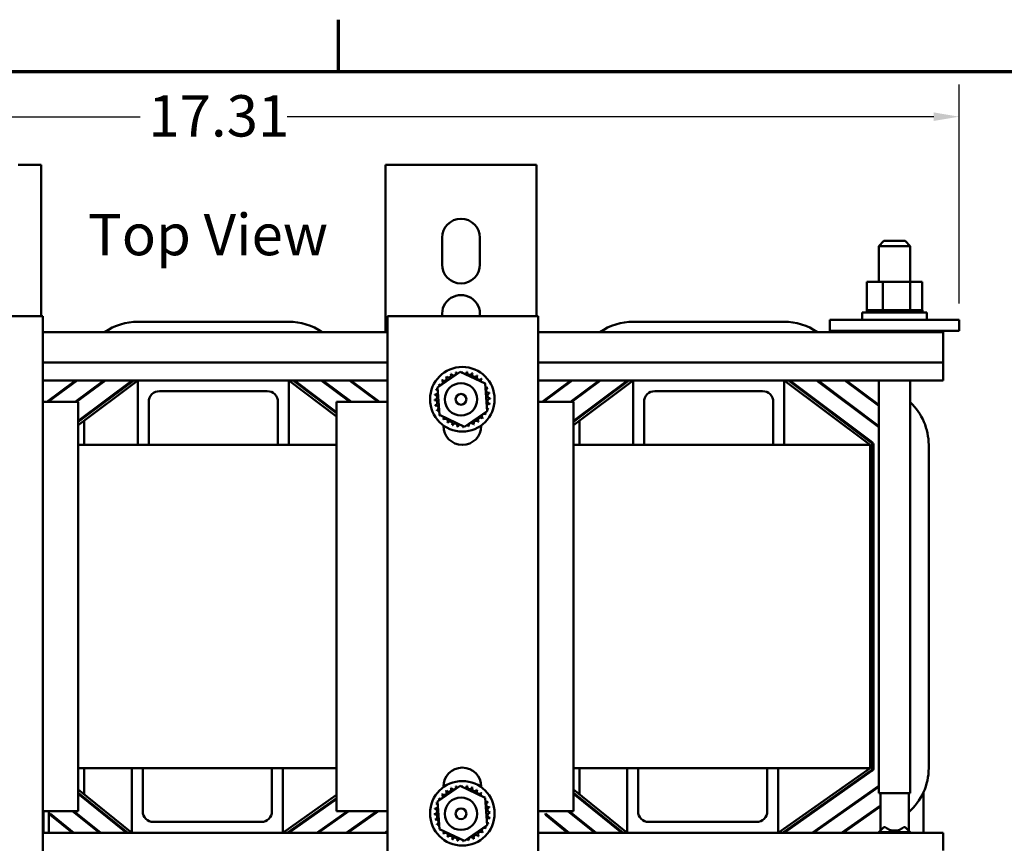
# Model space of a CAD drawing. Units: inches. Extents: x 1.5 to 64.5, y 0.7 to 50.3.
# Drawn here: x 12.8 to 24.2, y 40.5 to 50.1 of the extents above; entities that cross this region are included whole.
import ezdxf

# ---------------------------------------------------------------- set-up
doc = ezdxf.new("R2010")
doc.units = ezdxf.units.IN
doc.header["$LTSCALE"] = 3
doc.header["$MEASUREMENT"] = 0
doc.layers.get('0').update_dxf_attribs({"lineweight": 25})
for name, color, linetype, lineweight in [('Border (ANSI)', 7, 'Continuous', 70), ('Dimension (ANSI)', 7, 'Continuous', 25), ('Symbol (ANSI)', 7, 'Continuous', 25), ('Visible (ANSI)', 7, 'Continuous', 50)]:
    doc.layers.add(name, color=color, linetype=linetype, lineweight=lineweight)
doc.styles.add('Note Text (ANSI)', font='tahoma.ttf')
doc.dimstyles.new('Default (ANSI)', dxfattribs={"dimscale": 3, "dimtxt": 0.16, "dimasz": 0.098425, "dimexe": 0.125, "dimexo": 0.0625, "dimgap": 0.031496, "dimtad": 0, "dimtih": 1, "dimtoh": 1, "dimrnd": 1e-08, "dimzin": 0, "dimdsep": 46, "dimtxsty": 'Note Text (ANSI)', "dimcen": 0.09, "dimdle": 0.393701, "dimclrd": 256, "dimclre": 256, "dimclrt": 256, "dimadec": 0, "dimazin": 1, "dimtfac": 0.75, "dimtofl": 0, "dimtmove": 0, "dimatfit": 3, "dimfxl": 1, "dimtolj": 1, "dimtzin": 4, "dimlwd": -1, "dimlwe": -1, "dimarcsym": 0})

# ---------------------------------------------------------------- blocks, each defined once
blk = doc.blocks.new('Borders Default Border')
at = {"layer": 'Border (ANSI)'}
blk.add_line((5.5, 16.5), (5.5, 16.7), dxfattribs=at)
at = {"layer": 'Border (ANSI)', "flags": 128}
blk.add_lwpolyline([(0.75, 0.5), (0.75, 16.5), (21.25, 16.5), (21.25, 0.5), (0.75, 0.5)], dxfattribs=at)
blk = doc.blocks.new('*D31')
at = {"layer": 'Defpoints', "color": 0, "transparency": 16777216}
for p in [(6.394, 48.974), (23.704, 46.618), (6.394, 40.09)]:
    blk.add_point(p, dxfattribs=at)
at = {"layer": 'Dimension (ANSI)', "transparency": 16777216}
for p, q in [((6.394, 40.277), (6.394, 49.349)), ((23.704, 46.805), (23.704, 49.349)), ((6.689, 48.974), (14.197, 48.974)), ((23.408, 48.974), (15.901, 48.974))]:
    blk.add_line(p, q, dxfattribs=at)
for points in [[(6.689, 49.024), (6.689, 48.925), (6.394, 48.974)], [(23.408, 49.024), (23.408, 48.925), (23.704, 48.974)]]:
    blk.add_solid(points, dxfattribs=at)
at = {"layer": 'Dimension (ANSI)', "transparency": 16777216, "insert": (14.291, 49.224), "char_height": 0.48, "attachment_point": 1, "style": 'Note Text (ANSI)'}
blk.add_mtext('\\A1;17.31', dxfattribs=at)

msp = doc.modelspace()

# ---------------------------------------------------------------- linework, layer by layer
at = {"layer": 'Visible (ANSI)'}
for p, q in [((12.778, 48.414), (13.046, 48.414)), ((13.046, 46.66), (13.046, 48.414)), ((17.046, 48.414), (17.314, 48.414)), ((17.046, 48.414), (17.046, 46.474)), ((17.314, 48.414), (18.528, 48.414)), ((18.528, 48.414), (18.796, 48.414)), ((18.796, 46.66), (18.796, 48.414)), ((17.701, 47.259), (17.701, 47.569)), ((18.141, 47.569), (18.141, 47.259)), ((22.83, 47.532), (22.77, 47.472)), ((23.137, 47.472), (22.77, 47.472)), ((22.77, 47.058), (22.77, 47.472)), ((22.83, 47.532), (23.077, 47.532)), ((23.077, 47.532), (23.137, 47.472)), ((23.137, 47.058), (23.137, 47.472)), ((22.816, 47.058), (22.634, 47.058)), ((22.634, 47.058), (22.634, 46.729)), ((22.816, 47.058), (22.816, 46.729)), ((23.135, 47.058), (22.816, 47.058)), ((23.135, 47.058), (23.135, 46.729)), ((23.273, 47.058), (23.135, 47.058)), ((23.273, 47.058), (23.273, 46.729)), ((11.316, 46.66), (13.066, 46.66)), ((13.066, 46.66), (13.066, 39.914)), ((17.066, 46.66), (18.816, 46.66)), ((17.066, 39.914), (17.066, 46.66)), ((18.816, 46.66), (18.816, 39.914)), ((22.579, 46.703), (23.329, 46.703)), ((22.579, 46.618), (22.579, 46.703)), ((22.631, 46.729), (22.631, 46.729)), ((22.634, 46.729), (22.631, 46.729)), ((22.631, 46.729), (22.631, 46.703)), ((22.631, 46.729), (22.631, 46.703)), ((22.634, 46.729), (22.638, 46.729)), ((22.638, 46.729), (22.639, 46.729)), ((22.638, 46.729), (22.638, 46.703)), ((22.658, 46.729), (22.639, 46.729)), ((22.639, 46.729), (22.639, 46.703)), ((22.658, 46.729), (22.659, 46.729)), ((22.658, 46.729), (22.658, 46.703)), ((22.689, 46.729), (22.659, 46.729)), ((22.659, 46.729), (22.659, 46.703)), ((22.689, 46.729), (22.691, 46.729)), ((22.689, 46.729), (22.689, 46.703)), ((22.731, 46.729), (22.691, 46.729)), ((22.691, 46.729), (22.691, 46.703)), ((22.731, 46.729), (22.733, 46.729)), ((22.731, 46.729), (22.731, 46.703)), ((22.781, 46.729), (22.733, 46.729)), ((22.733, 46.729), (22.733, 46.703)), ((22.781, 46.729), (22.783, 46.729)), ((22.781, 46.729), (22.781, 46.703)), ((22.797, 46.729), (22.783, 46.729)), ((22.783, 46.729), (22.783, 46.703)), ((22.797, 46.729), (22.816, 46.729)), ((22.816, 46.729), (22.837, 46.729)), ((22.837, 46.729), (22.84, 46.729)), ((22.837, 46.729), (22.837, 46.703)), ((22.853, 46.729), (22.84, 46.729)), ((22.84, 46.729), (22.84, 46.703)), ((22.853, 46.729), (22.881, 46.729)), ((22.898, 46.729), (22.881, 46.729)), ((22.898, 46.729), (22.901, 46.729)), ((22.898, 46.729), (22.898, 46.703)), ((22.961, 46.729), (22.901, 46.729)), ((22.901, 46.729), (22.901, 46.703)), ((22.961, 46.729), (22.964, 46.729)), ((22.961, 46.729), (22.961, 46.703)), ((23.024, 46.729), (22.964, 46.729)), ((22.964, 46.729), (22.964, 46.703)), ((23.024, 46.729), (23.027, 46.729)), ((23.024, 46.729), (23.024, 46.703)), ((23.084, 46.729), (23.027, 46.729)), ((23.027, 46.729), (23.027, 46.703)), ((23.084, 46.729), (23.087, 46.729)), ((23.084, 46.729), (23.084, 46.703)), ((23.087, 46.729), (23.087, 46.703)), ((23.087, 46.729), (23.135, 46.729)), ((23.135, 46.729), (23.137, 46.729)), ((23.14, 46.729), (23.137, 46.729)), ((23.14, 46.729), (23.142, 46.729)), ((23.14, 46.729), (23.14, 46.703)), ((23.142, 46.729), (23.142, 46.703)), ((23.142, 46.729), (23.159, 46.729)), ((23.188, 46.729), (23.159, 46.729)), ((23.188, 46.729), (23.188, 46.703)), ((23.188, 46.729), (23.19, 46.729)), ((23.19, 46.729), (23.19, 46.703)), ((23.227, 46.729), (23.19, 46.729)), ((23.227, 46.729), (23.227, 46.703)), ((23.227, 46.729), (23.228, 46.729)), ((23.228, 46.729), (23.228, 46.703)), ((23.255, 46.729), (23.228, 46.729)), ((23.255, 46.729), (23.256, 46.729)), ((23.255, 46.729), (23.255, 46.703)), ((23.256, 46.729), (23.256, 46.703)), ((23.272, 46.729), (23.256, 46.729)), ((23.277, 46.729), (23.272, 46.729)), ((23.272, 46.729), (23.272, 46.703)), ((23.272, 46.729), (23.272, 46.703)), ((23.272, 46.729), (23.272, 46.729)), ((23.277, 46.729), (23.277, 46.703)), ((23.329, 46.618), (23.329, 46.703)), ((14.171, 46.595), (15.921, 46.595)), ((19.921, 46.595), (21.671, 46.595)), ((22.204, 46.618), (23.704, 46.618)), ((22.204, 46.618), (22.204, 46.488)), ((23.704, 46.618), (23.704, 46.488)), ((13.066, 46.474), (17.066, 46.474)), ((18.816, 46.474), (23.519, 46.474)), ((22.204, 46.488), (23.704, 46.488)), ((22.634, 46.488), (22.634, 46.474)), ((22.816, 46.488), (22.816, 46.474)), ((23.135, 46.488), (23.135, 46.474)), ((23.273, 46.488), (23.273, 46.474)), ((23.519, 46.121), (23.519, 46.474)), ((13.066, 46.121), (17.066, 46.121)), ((18.816, 46.121), (23.519, 46.121)), ((23.519, 46.121), (23.519, 45.914)), ((17.647, 45.833), (17.911, 46.014)), ((17.911, 46.014), (18.2, 45.877)), ((13.066, 45.914), (14.171, 45.914)), ((13.447, 45.914), (13.112, 45.664)), ((13.129, 45.664), (13.463, 45.914)), ((13.776, 45.914), (13.441, 45.664)), ((13.458, 45.664), (13.792, 45.914)), ((14.104, 45.914), (13.476, 45.444)), ((13.476, 45.431), (14.121, 45.914)), ((14.171, 45.914), (13.476, 45.394)), ((14.171, 45.914), (15.921, 45.914)), ((14.171, 45.164), (14.171, 45.914)), ((16.476, 45.496), (15.921, 45.914)), ((15.921, 45.914), (15.921, 45.164)), ((15.921, 45.914), (17.066, 45.914)), ((15.971, 45.914), (16.476, 45.534)), ((16.476, 45.546), (15.988, 45.914)), ((16.299, 45.914), (16.631, 45.664)), ((16.648, 45.664), (16.316, 45.914)), ((16.627, 45.914), (16.959, 45.664)), ((16.976, 45.664), (16.643, 45.914)), ((17.054, 45.914), (17.066, 45.905)), ((18.2, 45.877), (18.225, 45.557)), ((18.816, 45.914), (19.921, 45.914)), ((19.197, 45.914), (18.862, 45.664)), ((18.879, 45.664), (19.213, 45.914)), ((19.526, 45.914), (19.191, 45.664)), ((19.208, 45.664), (19.542, 45.914)), ((19.854, 45.914), (19.226, 45.444)), ((19.226, 45.431), (19.871, 45.914)), ((19.921, 45.914), (19.226, 45.394)), ((19.921, 45.914), (21.671, 45.914)), ((19.921, 45.164), (19.921, 45.914)), ((22.669, 45.164), (21.671, 45.914)), ((21.671, 45.914), (21.671, 45.164)), ((21.671, 45.914), (23.519, 45.914)), ((21.721, 45.914), (22.687, 45.188)), ((22.693, 45.196), (21.738, 45.914)), ((22.049, 45.914), (22.77, 45.371)), ((22.77, 45.384), (22.066, 45.914)), ((22.377, 45.914), (22.77, 45.618)), ((22.77, 45.63), (22.393, 45.914)), ((22.77, 41.122), (22.77, 45.914)), ((23.137, 41.122), (23.137, 45.914)), ((15.671, 45.789), (14.421, 45.789)), ((17.672, 45.514), (17.647, 45.833)), ((21.421, 45.789), (20.171, 45.789)), ((13.066, 45.664), (13.476, 45.664)), ((13.476, 45.664), (13.476, 40.914)), ((14.296, 45.664), (14.296, 45.164)), ((15.796, 45.164), (15.796, 45.664)), ((16.476, 45.664), (17.066, 45.664)), ((16.476, 40.914), (16.476, 45.664)), ((18.816, 45.664), (19.226, 45.664)), ((19.226, 45.664), (19.226, 40.914)), ((20.046, 45.664), (20.046, 45.164)), ((21.546, 45.164), (21.546, 45.664)), ((13.546, 45.496), (13.546, 45.484)), ((17.961, 45.376), (17.672, 45.514)), ((18.225, 45.557), (17.961, 45.376)), ((19.296, 45.496), (19.296, 45.484)), ((13.546, 45.446), (13.546, 45.164)), ((17.716, 45.385), (17.716, 45.391)), ((18.156, 45.391), (18.156, 45.385)), ((19.296, 45.446), (19.296, 45.164)), ((13.476, 45.164), (14.171, 45.164)), ((14.171, 45.164), (14.296, 45.164)), ((14.296, 45.164), (15.796, 45.164)), ((15.796, 45.164), (15.921, 45.164)), ((15.921, 45.164), (16.476, 45.164)), ((19.226, 45.164), (19.921, 45.164)), ((19.921, 45.164), (20.046, 45.164)), ((20.046, 45.164), (21.546, 45.164)), ((21.546, 45.164), (21.671, 45.164)), ((21.671, 45.164), (22.669, 45.164)), ((22.669, 41.414), (22.669, 45.164)), ((22.699, 45.164), (22.699, 41.414)), ((22.709, 41.414), (22.709, 45.164)), ((23.35, 45.164), (23.35, 41.414)), ((22.709, 42.043), (22.699, 42.043)), ((13.476, 41.414), (14.101, 41.414)), ((13.546, 41.414), (13.546, 41.11)), ((14.101, 40.664), (14.101, 41.414)), ((14.226, 41.414), (14.101, 41.414)), ((14.226, 41.414), (14.226, 40.914)), ((14.226, 41.414), (15.726, 41.414)), ((15.726, 40.914), (15.726, 41.414)), ((15.851, 41.414), (15.726, 41.414)), ((15.851, 41.414), (15.851, 40.664)), ((15.851, 41.414), (16.476, 41.414)), ((19.226, 41.414), (19.851, 41.414)), ((19.296, 41.414), (19.296, 41.11)), ((19.851, 40.664), (19.851, 41.414)), ((19.976, 41.414), (19.851, 41.414)), ((19.976, 41.414), (19.976, 40.914)), ((19.976, 41.414), (21.476, 41.414)), ((21.476, 40.914), (21.476, 41.414)), ((21.601, 41.414), (21.476, 41.414)), ((21.601, 40.664), (22.669, 41.414)), ((21.601, 41.414), (21.601, 40.664)), ((21.601, 41.414), (22.669, 41.414)), ((22.686, 41.389), (21.653, 40.664)), ((21.671, 40.664), (22.692, 41.381)), ((22.686, 41.377), (22.686, 41.389)), ((13.476, 41.166), (14.101, 40.664)), ((17.647, 41.027), (17.911, 41.208)), ((17.716, 41.192), (17.716, 41.199)), ((17.911, 41.208), (18.2, 41.07)), ((18.156, 41.199), (18.156, 41.192)), ((19.226, 41.166), (19.851, 40.664)), ((22.77, 41.208), (21.996, 40.664)), ((22.013, 40.664), (22.77, 41.195)), ((14.053, 40.664), (13.476, 41.128)), ((13.476, 41.115), (14.037, 40.664)), ((13.546, 41.072), (13.546, 41.059)), ((15.851, 40.664), (16.476, 41.103)), ((16.476, 41.066), (15.903, 40.664)), ((15.921, 40.664), (16.476, 41.054)), ((18.2, 41.07), (18.225, 40.751)), ((19.803, 40.664), (19.226, 41.128)), ((19.226, 41.115), (19.787, 40.664)), ((19.296, 41.072), (19.296, 41.059)), ((22.686, 41.136), (22.686, 41.148)), ((22.77, 41.122), (23.137, 41.122)), ((22.789, 41.122), (22.789, 40.688)), ((23.119, 41.122), (23.119, 40.688)), ((23.29, 41.134), (23.29, 40.664)), ((17.672, 40.707), (17.647, 41.027)), ((22.789, 40.98), (22.339, 40.664)), ((22.356, 40.664), (22.789, 40.968)), ((13.476, 40.914), (13.066, 40.914)), ((13.075, 40.914), (13.075, 40.664)), ((13.135, 40.914), (13.135, 40.664)), ((13.15, 40.872), (13.15, 40.885)), ((13.425, 40.664), (13.15, 40.885)), ((13.15, 40.872), (13.409, 40.664)), ((13.412, 40.914), (13.723, 40.664)), ((13.739, 40.664), (13.428, 40.914)), ((16.602, 40.914), (16.246, 40.664)), ((16.263, 40.664), (16.619, 40.914)), ((17.066, 40.914), (16.476, 40.914)), ((16.944, 40.914), (16.589, 40.664)), ((16.606, 40.664), (16.962, 40.914)), ((16.936, 40.895), (16.936, 40.908)), ((19.226, 40.914), (18.816, 40.914)), ((18.9, 40.872), (18.9, 40.885)), ((19.175, 40.664), (18.9, 40.885)), ((18.9, 40.872), (19.159, 40.664)), ((19.162, 40.914), (19.473, 40.664)), ((19.489, 40.664), (19.178, 40.914)), ((22.686, 40.895), (22.686, 40.908)), ((14.351, 40.789), (15.601, 40.789)), ((17.961, 40.569), (17.672, 40.707)), ((18.225, 40.751), (17.961, 40.569)), ((20.101, 40.789), (21.351, 40.789)), ((22.83, 40.73), (22.77, 40.67)), ((22.844, 40.73), (22.83, 40.73)), ((23.077, 40.73), (23.063, 40.73)), ((23.077, 40.73), (23.137, 40.67)), ((14.101, 40.664), (13.066, 40.664)), ((15.851, 40.664), (14.101, 40.664)), ((17.066, 40.664), (15.851, 40.664)), ((17.066, 40.685), (17.036, 40.664)), ((19.851, 40.664), (18.816, 40.664)), ((21.601, 40.664), (19.851, 40.664)), ((23.519, 40.664), (21.601, 40.664)), ((22.77, 40.67), (23.137, 40.67)), ((22.77, 40.664), (22.77, 40.67)), ((23.137, 40.664), (23.137, 40.67)), ((23.519, 40.664), (23.519, 40.456))]:
    msp.add_line(p, q, dxfattribs=at)
for centre, radius in [((17.936, 45.695), 0.375), ((17.921, 45.694), 0.188), ((17.921, 45.694), 0.0625), ((17.936, 40.889), 0.375), ((17.921, 40.884), 0.188), ((17.921, 40.884), 0.0625)]:
    msp.add_circle(centre, radius, dxfattribs=at)
for centre, radius, start, end in [((17.921, 47.569), 0.22, 0, 180), ((17.921, 47.259), 0.22, 180, 0), ((17.921, 46.684), 0.22, 353.8389, 186.1611), ((14.171, 45.914), 0.681, 90, 124.6823), ((15.921, 45.914), 0.681, 55.3177, 90), ((19.921, 45.914), 0.681, 90, 124.6823), ((21.671, 45.914), 0.681, 55.3177, 90), ((17.724, 45.939), 0.0302, 223.7068, 38.3552), ((17.936, 45.695), 0.323, 125.1326, 125.6795), ((17.776, 45.976), 0.0302, 212.4568, 27.1052), ((17.936, 45.695), 0.323, 113.8826, 114.4295), ((17.833, 46.001), 0.0302, 201.2068, 15.8552), ((17.936, 45.695), 0.323, 102.6326, 103.1795), ((17.895, 46.016), 0.0302, 189.9568, 233.5482), ((17.895, 46.016), 0.0302, 345.562, 4.6052), ((17.936, 45.695), 0.323, 91.3826, 91.9295), ((17.959, 46.017), 0.0302, 178.7068, 204.5292), ((17.959, 46.017), 0.0302, 284.4893, 353.3552), ((17.936, 45.695), 0.323, 80.1326, 80.6795), ((18.021, 46.007), 0.0302, 167.4568, 342.1052), ((17.936, 45.695), 0.323, 68.8826, 69.4295), ((18.08, 45.984), 0.0302, 156.2068, 330.8552), ((18.134, 45.951), 0.0302, 144.9568, 319.6052), ((17.936, 45.695), 0.323, 57.6326, 58.1795), ((17.936, 45.695), 0.323, 147.6326, 148.1795), ((17.647, 45.839), 0.0302, 24.8275, 60.8552), ((17.681, 45.893), 0.0302, 234.9568, 49.6052), ((17.936, 45.695), 0.323, 136.3826, 136.9295), ((18.18, 45.907), 0.0302, 133.7068, 193.2882), ((17.936, 45.695), 0.323, 46.3826, 46.9295), ((18.18, 45.907), 0.0302, 295.7303, 308.3552), ((18.217, 45.856), 0.0302, 122.4568, 131.2502), ((17.936, 45.695), 0.323, 35.1326, 35.6795), ((14.421, 45.664), 0.125, 90, 180), ((15.671, 45.664), 0.125, 0, 90), ((17.614, 45.717), 0.0302, 268.7068, 83.3552), ((17.936, 45.695), 0.323, 170.1326, 170.6795), ((17.624, 45.78), 0.0302, 257.4568, 336.682), ((17.936, 45.695), 0.323, 158.8826, 159.4295), ((17.624, 45.78), 0.0302, 32.3365, 72.1052), ((17.647, 45.839), 0.0302, 246.2068, 273.6682), ((18.217, 45.856), 0.0302, 245.3028, 297.1052), ((18.243, 45.798), 0.0302, 111.2068, 285.8552), ((18.257, 45.736), 0.0302, 99.9568, 274.6052), ((17.936, 45.695), 0.323, 23.8826, 24.4295), ((17.936, 45.695), 0.323, 12.6326, 13.1795), ((20.171, 45.664), 0.125, 90, 180), ((21.421, 45.664), 0.125, 0, 90), ((17.936, 45.695), 0.323, 181.3826, 181.9295), ((17.616, 45.654), 0.0302, 279.9568, 94.6052), ((17.936, 45.695), 0.323, 192.6326, 193.1795), ((17.63, 45.592), 0.0302, 291.2068, 105.8552), ((18.248, 45.61), 0.0302, 77.4568, 156.682), ((18.259, 45.673), 0.0302, 88.7068, 263.3552), ((17.936, 45.695), 0.323, 350.1326, 350.6795), ((17.936, 45.695), 0.323, 1.3826, 1.9295), ((22.669, 45.164), 0.681, 0, 46.5312), ((17.936, 45.695), 0.323, 203.8826, 204.4295), ((17.656, 45.535), 0.0302, 65.3028, 117.1052), ((17.656, 45.535), 0.0302, 302.4568, 311.2502), ((17.936, 45.695), 0.323, 215.1326, 215.6795), ((17.692, 45.483), 0.0302, 115.7303, 128.3552), ((18.192, 45.497), 0.0302, 54.9568, 229.6052), ((18.225, 45.551), 0.0302, 204.8275, 240.8552), ((17.936, 45.695), 0.323, 327.6326, 328.1795), ((18.248, 45.61), 0.0302, 212.3365, 252.1052), ((18.225, 45.551), 0.0302, 66.2068, 93.6682), ((17.936, 45.695), 0.323, 338.8826, 339.4295), ((17.692, 45.483), 0.0302, 313.7068, 13.2882), ((17.936, 45.695), 0.323, 226.3826, 226.9295), ((17.738, 45.439), 0.0302, 324.9568, 139.6052), ((17.936, 45.385), 0.22, 180, 360), ((17.936, 45.695), 0.323, 237.6326, 238.1795), ((17.792, 45.406), 0.0302, 336.2068, 150.8552), ((17.936, 45.695), 0.323, 248.8826, 249.4295), ((17.851, 45.383), 0.0302, 347.4568, 162.1052), ((17.914, 45.373), 0.0302, 104.4893, 173.3552), ((17.914, 45.373), 0.0302, 358.7068, 24.5292), ((17.977, 45.375), 0.0302, 165.562, 184.6052), ((17.977, 45.375), 0.0302, 9.9568, 53.5482), ((17.936, 45.695), 0.323, 282.6326, 283.1795), ((18.039, 45.389), 0.0302, 21.2068, 195.8552), ((18.097, 45.415), 0.0302, 32.4568, 207.1052), ((17.936, 45.695), 0.323, 293.8826, 294.4295), ((18.148, 45.451), 0.0302, 43.7068, 218.3552), ((17.936, 45.695), 0.323, 305.1326, 305.6795), ((17.936, 45.695), 0.323, 316.3826, 316.9295), ((17.936, 45.695), 0.323, 260.1326, 260.6795), ((17.936, 45.695), 0.323, 271.3826, 271.9295), ((22.669, 45.164), 0.03, 0, 53.0585), ((22.669, 45.164), 0.04, 0, 53.0585), ((17.936, 41.199), 0.22, 0, 180), ((22.669, 41.414), 0.03, 305.0934, 0), ((22.669, 41.414), 0.04, 305.0934, 0), ((22.669, 41.414), 0.681, 311.3604, 0), ((17.724, 41.132), 0.0302, 223.7068, 38.3552), ((17.936, 40.889), 0.323, 125.1326, 125.6795), ((17.776, 41.169), 0.0302, 212.4568, 27.1052), ((17.936, 40.889), 0.323, 113.8826, 114.4295), ((17.833, 41.195), 0.0302, 201.2068, 15.8552), ((17.936, 40.889), 0.323, 102.6326, 103.1795), ((17.895, 41.209), 0.0302, 189.9568, 233.5482), ((17.895, 41.209), 0.0302, 345.562, 4.6052), ((17.936, 40.889), 0.323, 91.3826, 91.9295), ((17.959, 41.211), 0.0302, 178.7068, 204.5292), ((17.959, 41.211), 0.0302, 284.4893, 353.3552), ((17.936, 40.889), 0.323, 80.1326, 80.6795), ((18.021, 41.2), 0.0302, 167.4568, 342.1052), ((17.936, 40.889), 0.323, 68.8826, 69.4295), ((18.08, 41.178), 0.0302, 156.2068, 330.8552), ((18.134, 41.144), 0.0302, 144.9568, 319.6052), ((17.936, 40.889), 0.323, 57.6326, 58.1795), ((17.936, 40.889), 0.323, 147.6326, 148.1795), ((17.647, 41.033), 0.0302, 24.8275, 60.8552), ((17.681, 41.086), 0.0302, 234.9568, 49.6052), ((17.936, 40.889), 0.323, 136.3826, 136.9295), ((18.18, 41.101), 0.0302, 133.7068, 193.2882), ((17.936, 40.889), 0.323, 46.3826, 46.9295), ((18.18, 41.101), 0.0302, 295.7303, 308.3552), ((18.217, 41.049), 0.0302, 122.4568, 131.2502), ((17.936, 40.889), 0.323, 35.1326, 35.6795), ((17.614, 40.911), 0.0302, 268.7068, 83.3552), ((17.936, 40.889), 0.323, 170.1326, 170.6795), ((17.624, 40.974), 0.0302, 257.4568, 336.682), ((17.936, 40.889), 0.323, 158.8826, 159.4295), ((17.624, 40.974), 0.0302, 32.3365, 72.1052), ((17.647, 41.033), 0.0302, 246.2068, 273.6682), ((18.217, 41.049), 0.0302, 245.3028, 297.1052), ((18.243, 40.991), 0.0302, 111.2068, 285.8552), ((18.257, 40.93), 0.0302, 99.9568, 274.6052), ((17.936, 40.889), 0.323, 23.8826, 24.4295), ((17.936, 40.889), 0.323, 12.6326, 13.1795), ((14.351, 40.914), 0.125, 180, 270), ((15.601, 40.914), 0.125, 270, 0), ((17.936, 40.889), 0.323, 181.3826, 181.9295), ((17.616, 40.848), 0.0302, 279.9568, 94.6052), ((17.936, 40.889), 0.323, 192.6326, 193.1795), ((17.63, 40.786), 0.0302, 291.2068, 105.8552), ((18.248, 40.804), 0.0302, 77.4568, 156.682), ((18.259, 40.866), 0.0302, 88.7068, 263.3552), ((17.936, 40.889), 0.323, 350.1326, 350.6795), ((17.936, 40.889), 0.323, 1.3826, 1.9295), ((20.101, 40.914), 0.125, 180, 270), ((21.351, 40.914), 0.125, 270, 0), ((17.936, 40.889), 0.323, 203.8826, 204.4295), ((17.656, 40.728), 0.0302, 65.3028, 117.1052), ((17.656, 40.728), 0.0302, 302.4568, 311.2502), ((17.936, 40.889), 0.323, 215.1326, 215.6795), ((17.692, 40.677), 0.0302, 115.7303, 128.3552), ((18.192, 40.691), 0.0302, 54.9568, 229.6052), ((18.225, 40.745), 0.0302, 204.8275, 240.8552), ((17.936, 40.889), 0.323, 327.6326, 328.1795), ((18.248, 40.804), 0.0302, 212.3365, 252.1052), ((18.225, 40.745), 0.0302, 66.2068, 93.6682), ((17.936, 40.889), 0.323, 338.8826, 339.4295), ((22.954, 40.853), 0.165, 228.4593, 311.5407), ((17.692, 40.677), 0.0302, 313.7068, 13.2882), ((17.936, 40.889), 0.323, 226.3826, 226.9295), ((17.738, 40.633), 0.0302, 324.9568, 139.6052), ((17.936, 40.889), 0.323, 237.6326, 238.1795), ((17.792, 40.599), 0.0302, 336.2068, 150.8552), ((17.936, 40.889), 0.323, 248.8826, 249.4295), ((17.851, 40.577), 0.0302, 347.4568, 162.1052), ((17.914, 40.566), 0.0302, 104.4893, 173.3552), ((17.914, 40.566), 0.0302, 358.7068, 24.5292), ((17.977, 40.568), 0.0302, 9.9568, 53.5482), ((18.039, 40.582), 0.0302, 21.2068, 195.8552), ((18.097, 40.608), 0.0302, 32.4568, 207.1052), ((17.936, 40.889), 0.323, 293.8826, 294.4295), ((18.148, 40.645), 0.0302, 43.7068, 218.3552), ((17.936, 40.889), 0.323, 305.1326, 305.6795), ((17.936, 40.889), 0.323, 316.3826, 316.9295), ((17.936, 40.889), 0.323, 260.1326, 260.6795), ((17.936, 40.889), 0.323, 271.3826, 271.9295), ((17.977, 40.568), 0.0302, 165.562, 184.6052), ((17.936, 40.889), 0.323, 282.6326, 283.1795)]:
    msp.add_arc(centre, radius, start, end, dxfattribs=at)

# ---------------------------------------------------------------- block references
at = {"xscale": 3, "yscale": 3, "zscale": 3}
msp.add_blockref('Borders Default Border', (0, 0), dxfattribs=at)

# ---------------------------------------------------------------- texts
at = {"layer": 'Symbol (ANSI)', "insert": (13.591, 47.846), "char_height": 0.48, "width": 2.98109, "attachment_point": 1, "style": 'Note Text (ANSI)'}
msp.add_mtext('\\fTahoma|b0|i0;Top View', dxfattribs=at)

# ---------------------------------------------------------------- dimensions: what is measured, and where the dimension line sits
at = {"layer": 'Dimension (ANSI)'}
dim = msp.add_linear_dim(base=(6.394, 48.974), p1=(23.704, 46.618), p2=(6.394, 40.09), angle=180, dimstyle='Default (ANSI)', override={"dimgap": 0.031496, "dimtih": 0, "dimtoh": 0, "dimdec": 2, "dimtol": 0, "dimlim": 0, "dimtp": 0, "dimtm": 0, "dimtdec": 2, "dimatfit": 1}, dxfattribs=at)
dim.commit()
dim.dimension.update_dxf_attribs({"geometry": '*D31', "text_midpoint": (15.049, 48.974), "dimtype": 160})

doc.saveas('drawing.dxf')
